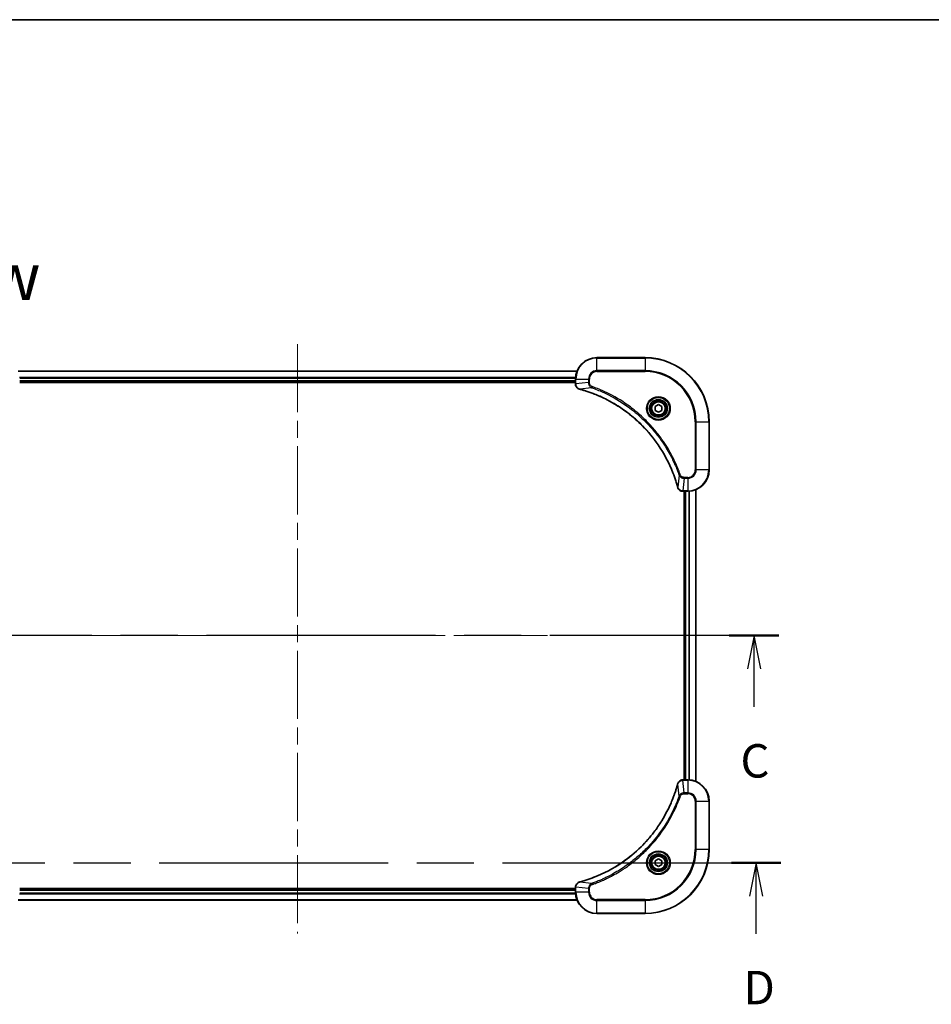
# Model space of a CAD drawing. Units: millimetres. Extents: x 65 to 8336, y 36 to 1441.
# Drawn here: x 2533 to 2874, y 1073 to 1441 of the extents above; entities that cross this region are included whole.
import ezdxf

# ---------------------------------------------------------------- set-up
doc = ezdxf.new("R2010")
doc.units = ezdxf.units.MM
doc.header["$LTSCALE"] = 4.5
doc.linetypes.add('CHAIN', pattern=[0.3543, 0.2362, -0.0295, 0.0591, -0.0295])
for name, color, linetype, lineweight in [('Border (ISO)', 7, 'Continuous', 35), ('Centerline (ISO)', 131, 'Continuous', 18), ('Section Line (ISO)', 7, 'CHAIN', 25), ('Symbol (ISO)', 7, 'Continuous', 18), ('Visible (ISO)', 7, 'Continuous', 35), ('Visible Narrow (ISO)', 7, 'Continuous', 25)]:
    doc.layers.add(name, color=color, linetype=linetype, lineweight=lineweight)
doc.styles.add('Note Text (TK)', font='txt')

# ---------------------------------------------------------------- blocks, each defined once
blk = doc.blocks.new('Borders tk図枠')
at = {"layer": 'Border (ISO)'}
blk.add_line((14.5, 289), (405.5, 289), dxfattribs=at)
blk = doc.blocks.new('2dTransSection2')
at = {"layer": 'Section Line (ISO)', "linetype": 'CHAIN', "ltscale": 16.121861}
blk.add_line((210.951, 242.907), (138.696, 242.907), dxfattribs=at)
at = {"layer": 'Section Line (ISO)', "linetype": 'Continuous', "lineweight": 50}
for p, q in [((142.408, 242.907), (138.696, 242.907)), ((210.951, 242.907), (207.239, 242.907))]:
    blk.add_line(p, q, dxfattribs=at)
at = {"layer": 'Section Line (ISO)', "linetype": 'Continuous'}
for p, q in [((140.552, 242.907), (140.052, 240.407)), ((140.552, 240.407), (140.552, 242.907)), ((141.052, 240.407), (140.552, 242.907)), ((209.095, 242.907), (208.595, 240.407)), ((209.095, 240.407), (209.095, 242.907)), ((209.595, 240.407), (209.095, 242.907)), ((140.552, 237.573), (140.552, 240.407)), ((209.095, 237.573), (209.095, 240.407))]:
    blk.add_line(p, q, dxfattribs=at)
at = {"layer": 'Section Line (ISO)', "char_height": 2.5, "attachment_point": 7, "style": 'Note Text (TK)'}
for insert in [(139.533, 231.5), (208.077, 231.5)]:
    blk.add_mtext('C', dxfattribs=dict(at, insert=insert))
blk = doc.blocks.new('2dTransSection3')
at = {"layer": 'Section Line (ISO)', "linetype": 'CHAIN', "ltscale": 16.111839}
blk.add_line((138.894, 225.907), (211.103, 225.907), dxfattribs=at)
at = {"layer": 'Section Line (ISO)', "linetype": 'Continuous', "lineweight": 50}
for p, q in [((138.894, 225.907), (142.602, 225.907)), ((207.395, 225.907), (211.103, 225.907))]:
    blk.add_line(p, q, dxfattribs=at)
at = {"layer": 'Section Line (ISO)', "linetype": 'Continuous'}
for p, q in [((140.748, 225.907), (140.248, 223.407)), ((140.748, 223.407), (140.748, 225.907)), ((141.248, 223.407), (140.748, 225.907)), ((209.249, 225.907), (208.749, 223.407)), ((209.249, 223.407), (209.249, 225.907)), ((209.749, 223.407), (209.249, 225.907)), ((140.748, 220.574), (140.748, 223.407)), ((209.249, 220.574), (209.249, 223.407))]:
    blk.add_line(p, q, dxfattribs=at)
at = {"layer": 'Section Line (ISO)', "char_height": 2.5, "attachment_point": 7, "style": 'Note Text (TK)'}
for insert in [(139.806, 214.53), (208.308, 214.53)]:
    blk.add_mtext('D', dxfattribs=dict(at, insert=insert))

msp = doc.modelspace()

# ---------------------------------------------------------------- linework, layer by layer
at = {"layer": 'Centerline (ISO)', "linetype": 'CHAIN', "ltscale": 23.990969}
for p, q in [((2636.9226, 1319.6227), (2636.9226, 1099.0327)), ((2475.4226, 1210.5327), (2798.4226, 1210.5327))]:
    msp.add_line(p, q, dxfattribs=at)
at = {"layer": 'Visible (ISO)'}
for p, q in [((2766.9226, 1314.5327), (2748.9226, 1314.5327)), ((2741.5064, 1309.5327), (2532.3388, 1309.5327)), ((2532.9226, 1305.5327), (2740.9226, 1305.5327)), ((2532.9226, 1305.2327), (2740.9226, 1305.2327)), ((2740.9226, 1306.5327), (2740.9226, 1304.7017)), ((2740.9226, 1304.7017), (2740.9226, 1304.6864)), ((2770.6726, 1296.2544), (2771.9226, 1296.9761)), ((2771.9226, 1296.9761), (2773.1726, 1296.2544)), ((2770.6726, 1294.8111), (2770.6726, 1296.2544)), ((2771.9226, 1294.0894), (2770.6726, 1294.8111)), ((2773.1726, 1294.8111), (2771.9226, 1294.0894)), ((2773.1726, 1296.2544), (2773.1726, 1294.8111)), ((2790.9226, 1272.5327), (2790.9226, 1290.5327)), ((2781.0763, 1264.5327), (2781.0916, 1264.5327)), ((2781.0916, 1264.5327), (2782.9226, 1264.5327)), ((2781.6226, 1264.5327), (2781.6226, 1156.5327)), ((2781.9226, 1264.5327), (2781.9226, 1156.5327)), ((2785.9226, 1155.9489), (2785.9226, 1265.1165)), ((2781.0916, 1156.5327), (2781.0763, 1156.5327)), ((2782.9226, 1156.5327), (2781.0916, 1156.5327)), ((2790.9226, 1130.5327), (2790.9226, 1148.5327)), ((2770.6726, 1126.2544), (2771.9226, 1126.9761)), ((2770.6726, 1124.8111), (2770.6726, 1126.2544)), ((2771.9226, 1124.0894), (2770.6726, 1124.8111)), ((2771.9226, 1126.9761), (2773.1726, 1126.2544)), ((2773.1726, 1124.8111), (2771.9226, 1124.0894)), ((2773.1726, 1126.2544), (2773.1726, 1124.8111)), ((2740.9226, 1115.8327), (2532.9226, 1115.8327)), ((2740.9226, 1115.5327), (2532.9226, 1115.5327)), ((2740.9226, 1116.3791), (2740.9226, 1116.3638)), ((2740.9226, 1116.3638), (2740.9226, 1114.5327)), ((2532.3388, 1111.5327), (2741.5064, 1111.5327)), ((2748.9226, 1106.5327), (2766.9226, 1106.5327))]:
    msp.add_line(p, q, dxfattribs=at)
for centre, radius in [((2771.9226, 1295.5327), 3.25), ((2771.9226, 1295.5327), 2.75), ((2771.9226, 1125.5327), 3.25), ((2771.9226, 1125.5327), 2.75)]:
    msp.add_circle(centre, radius, dxfattribs=at)
for centre, radius, start, end in [((2748.9226, 1306.5327), 8, 90, 180), ((2766.9226, 1290.5327), 24, 0, 90), ((2782.9226, 1272.5327), 8, 270, 0), ((2782.9226, 1148.5327), 8, 0, 90), ((2766.9226, 1130.5327), 24, 270, 0), ((2748.9226, 1114.5327), 8, 180, 270)]:
    msp.add_arc(centre, radius, start, end, dxfattribs=at)
for points, knots in [([(2740.9226, 1304.6864), (2740.9226, 1304.4258), (2740.9742, 1304.1653), (2741.1774, 1303.6722), (2741.3335, 1303.4418), (2741.679, 1303.1061), (2741.8521, 1302.9842), (2742.1563, 1302.8344), (2742.2787, 1302.7884), (2742.4041, 1302.7547)], [-0.196787795, -0.196787795, -0.196787795, -0.196787795, -0.138164041, -0.138164041, -0.076757801, -0.076757801, -0.029522231, -0.029522231, 0, 0, 0, 0]), ([(2742.4041, 1302.7547), (2742.4161, 1302.7515), (2742.4281, 1302.7483), (2742.4522, 1302.7418), (2742.4643, 1302.7386), (2742.4764, 1302.7353)], [0.00000000006, 0.00000000006, 0.00000000006, 0.00000000006, 0.00379309206, 0.00379309206, 0.00758618406, 0.00758618406, 0.00758618406, 0.00758618406]), ([(2742.4764, 1302.7353), (2742.6852, 1302.6789), (2742.8936, 1302.6213), (2743.3007, 1302.5059), (2743.4995, 1302.4482), (2744.1019, 1302.2697), (2744.5044, 1302.1451), (2745.4266, 1301.8472), (2745.9451, 1301.6707), (2746.9553, 1301.3087), (2747.4472, 1301.1241), (2748.6587, 1300.6481), (2749.3749, 1300.3481), (2751.0058, 1299.6215), (2751.9157, 1299.184), (2753.9775, 1298.1176), (2755.12, 1297.4707), (2757.6879, 1295.8856), (2759.0952, 1294.9182), (2762.3978, 1292.4), (2764.239, 1290.7785), (2768.1095, 1286.8517), (2770.0684, 1284.4769), (2774.0582, 1278.6607), (2775.9335, 1275.1131), (2777.7649, 1270.409), (2778.1198, 1269.4078), (2778.617, 1267.8556), (2778.7815, 1267.3117), (2779.0013, 1266.5394), (2779.064, 1266.3132), (2779.1252, 1266.0865)], [0, 0, 0, 0, 0.06549657, 0.06549657, 0.12817861, 0.12817861, 0.2557943, 0.2557943, 0.42169471, 0.42169471, 0.58081118, 0.58081118, 0.81593963, 0.81593963, 1.12160661, 1.12160661, 1.51897368, 1.51897368, 2.03555087, 2.03555087, 2.7767893, 2.7767893, 3.70555522, 3.70555522, 4.91295092, 4.91295092, 5.23453446, 5.23453446, 5.40661912, 5.40661912, 5.47772979, 5.47772979, 5.47772979, 5.47772979]), ([(2779.1252, 1266.0865), (2779.1284, 1266.0744), (2779.1317, 1266.0623), (2779.1382, 1266.0382), (2779.1414, 1266.0262), (2779.1446, 1266.0142)], [0, 0, 0, 0, 0.003793092, 0.003793092, 0.007586184, 0.007586184, 0.007586184, 0.007586184]), ([(2779.1446, 1266.0142), (2779.1927, 1265.8353), (2779.2659, 1265.6624), (2779.5154, 1265.2472), (2779.7275, 1265.026), (2780.3013, 1264.6487), (2780.6885, 1264.5327), (2781.0763, 1264.5327)], [-0.196787795, -0.196787795, -0.196787795, -0.196787795, -0.154661595, -0.154661595, -0.087259675, -0.087259675, 0, 0, 0, 0]), ([(2779.1252, 1154.979), (2779.0688, 1154.7702), (2779.0112, 1154.5618), (2778.8958, 1154.1546), (2778.8381, 1153.9559), (2778.6596, 1153.3535), (2778.535, 1152.951), (2778.2371, 1152.0288), (2778.0605, 1151.5102), (2777.6986, 1150.5001), (2777.514, 1150.0082), (2777.038, 1148.7967), (2776.738, 1148.0805), (2776.0114, 1146.4495), (2775.5739, 1145.5396), (2774.5075, 1143.4779), (2773.8606, 1142.3354), (2772.2755, 1139.7675), (2771.3081, 1138.3602), (2768.7899, 1135.0576), (2767.1684, 1133.2163), (2763.2416, 1129.3459), (2760.8668, 1127.387), (2755.0506, 1123.3971), (2751.503, 1121.5219), (2746.7989, 1119.6905), (2745.7977, 1119.3356), (2744.2455, 1118.8383), (2743.7016, 1118.6739), (2742.9293, 1118.4541), (2742.7031, 1118.3914), (2742.4764, 1118.3302)], [0, 0, 0, 0, 0.06549657, 0.06549657, 0.12817861, 0.12817861, 0.2557943, 0.2557943, 0.42169471, 0.42169471, 0.58081118, 0.58081118, 0.81593963, 0.81593963, 1.12160661, 1.12160661, 1.51897368, 1.51897368, 2.03555087, 2.03555087, 2.7767893, 2.7767893, 3.70555522, 3.70555522, 4.91295092, 4.91295092, 5.23453446, 5.23453446, 5.40661912, 5.40661912, 5.47772979, 5.47772979, 5.47772979, 5.47772979]), ([(2779.1446, 1155.0513), (2779.1414, 1155.0393), (2779.1382, 1155.0273), (2779.1317, 1155.0032), (2779.1284, 1154.9911), (2779.1252, 1154.979)], [0.00000000006, 0.00000000006, 0.00000000006, 0.00000000006, 0.00379309206, 0.00379309206, 0.00758618406, 0.00758618406, 0.00758618406, 0.00758618406]), ([(2781.0763, 1156.5327), (2780.8157, 1156.5327), (2780.5552, 1156.4812), (2780.0621, 1156.278), (2779.8317, 1156.1218), (2779.496, 1155.7764), (2779.3741, 1155.6033), (2779.2243, 1155.2991), (2779.1783, 1155.1767), (2779.1446, 1155.0513)], [-0.196787795, -0.196787795, -0.196787795, -0.196787795, -0.138164041, -0.138164041, -0.076757801, -0.076757801, -0.029522231, -0.029522231, 0, 0, 0, 0]), ([(2742.4041, 1118.3107), (2742.2251, 1118.2627), (2742.0523, 1118.1894), (2741.6371, 1117.94), (2741.4159, 1117.7279), (2741.0386, 1117.1541), (2740.9226, 1116.7669), (2740.9226, 1116.3791)], [-0.196787795, -0.196787795, -0.196787795, -0.196787795, -0.154661595, -0.154661595, -0.087259675, -0.087259675, 0, 0, 0, 0]), ([(2742.4764, 1118.3302), (2742.4643, 1118.3269), (2742.4522, 1118.3237), (2742.4281, 1118.3172), (2742.4161, 1118.314), (2742.4041, 1118.3107)], [0, 0, 0, 0, 0.003793092, 0.003793092, 0.007586184, 0.007586184, 0.007586184, 0.007586184])]:
    msp.add_open_spline(points, degree=3, knots=knots, dxfattribs=at)
at = {"layer": 'Visible Narrow (ISO)'}
for p, q in [((2748.9226, 1314.3863), (2748.9226, 1314.5327)), ((2748.9226, 1314.3863), (2766.9226, 1314.3863)), ((2748.9226, 1309.6792), (2748.9226, 1314.3863)), ((2766.9226, 1314.3863), (2766.9226, 1314.5327)), ((2766.9226, 1314.3863), (2766.9226, 1309.6792)), ((2532.3666, 1309.4632), (2741.4787, 1309.4632)), ((2748.9226, 1309.6792), (2748.9226, 1309.3256)), ((2766.9226, 1309.6792), (2748.9226, 1309.6792)), ((2748.9226, 1309.3256), (2766.9226, 1309.3256)), ((2766.9226, 1309.3256), (2766.9226, 1309.6792)), ((2740.9444, 1307.1227), (2532.9009, 1307.1227)), ((2532.9146, 1306.8922), (2740.9307, 1306.8922)), ((2740.9226, 1305.8327), (2532.9226, 1305.8327)), ((2740.9226, 1306.5327), (2741.0691, 1306.5327)), ((2741.0691, 1304.7017), (2740.9226, 1304.7017)), ((2741.0691, 1304.7017), (2741.0691, 1306.5327)), ((2741.0691, 1306.5327), (2745.7762, 1306.5327)), ((2745.7762, 1305.1956), (2741.0691, 1304.7017)), ((2745.7762, 1306.5327), (2745.7762, 1305.1956)), ((2745.7762, 1306.5327), (2746.1297, 1306.5327)), ((2745.7762, 1305.1956), (2746.1297, 1305.1956)), ((2746.1297, 1305.1956), (2746.1297, 1306.5327)), ((2746.952, 1303.295), (2742.4843, 1302.7643)), ((2746.952, 1303.295), (2747.1054, 1303.7276)), ((2785.7155, 1290.5327), (2785.7155, 1272.5327)), ((2786.0691, 1290.5327), (2785.7155, 1290.5327)), ((2786.0691, 1272.5327), (2786.0691, 1290.5327)), ((2786.0691, 1290.5327), (2790.7762, 1290.5327)), ((2790.7762, 1290.5327), (2790.7762, 1272.5327)), ((2790.7762, 1290.5327), (2790.9226, 1290.5327)), ((2786.0691, 1272.5327), (2785.7155, 1272.5327)), ((2790.7762, 1272.5327), (2786.0691, 1272.5327)), ((2790.7762, 1272.5327), (2790.9226, 1272.5327)), ((2779.6848, 1270.5621), (2779.1542, 1266.0944)), ((2779.6848, 1270.5621), (2780.1175, 1270.7155)), ((2781.5855, 1269.3863), (2781.0916, 1264.6792)), ((2782.9226, 1269.7399), (2781.5855, 1269.7399)), ((2781.5855, 1269.3863), (2781.5855, 1269.7399)), ((2781.5855, 1269.3863), (2782.9226, 1269.3863)), ((2782.9226, 1269.3863), (2782.9226, 1269.7399)), ((2782.9226, 1269.3863), (2782.9226, 1264.6792)), ((2782.9226, 1264.6792), (2781.0916, 1264.6792)), ((2781.0916, 1264.5327), (2781.0916, 1264.6792)), ((2782.2226, 1156.5327), (2782.2226, 1264.5327)), ((2782.9226, 1264.6792), (2782.9226, 1264.5327)), ((2783.2821, 1264.5408), (2783.2821, 1156.5247)), ((2783.5126, 1156.511), (2783.5126, 1264.5545)), ((2785.8531, 1265.0888), (2785.8531, 1155.9767)), ((2779.6848, 1150.5034), (2779.1542, 1154.9711)), ((2781.0916, 1156.3863), (2781.0916, 1156.5327)), ((2781.0916, 1156.3863), (2782.9226, 1156.3863)), ((2781.5855, 1151.6792), (2781.0916, 1156.3863)), ((2782.9226, 1156.5327), (2782.9226, 1156.3863)), ((2782.9226, 1156.3863), (2782.9226, 1151.6792)), ((2779.6848, 1150.5034), (2780.1175, 1150.35)), ((2782.9226, 1151.6792), (2781.5855, 1151.6792)), ((2781.5855, 1151.6792), (2781.5855, 1151.3256)), ((2781.5855, 1151.3256), (2782.9226, 1151.3256)), ((2782.9226, 1151.6792), (2782.9226, 1151.3256)), ((2785.7155, 1148.5327), (2785.7155, 1130.5327)), ((2786.0691, 1148.5327), (2785.7155, 1148.5327)), ((2786.0691, 1130.5327), (2786.0691, 1148.5327)), ((2786.0691, 1148.5327), (2790.7762, 1148.5327)), ((2790.7762, 1148.5327), (2790.9226, 1148.5327)), ((2790.7762, 1148.5327), (2790.7762, 1130.5327)), ((2785.7155, 1130.5327), (2786.0691, 1130.5327)), ((2790.7762, 1130.5327), (2786.0691, 1130.5327)), ((2790.7762, 1130.5327), (2790.9226, 1130.5327)), ((2746.952, 1117.7705), (2742.4843, 1118.3012)), ((2746.952, 1117.7705), (2747.1054, 1117.3379)), ((2532.9009, 1113.9428), (2740.9444, 1113.9428)), ((2740.9307, 1114.1733), (2532.9146, 1114.1733)), ((2532.9226, 1115.2327), (2740.9226, 1115.2327)), ((2740.9226, 1116.3638), (2741.0691, 1116.3638)), ((2741.0691, 1114.5327), (2740.9226, 1114.5327)), ((2741.0691, 1114.5327), (2741.0691, 1116.3638)), ((2745.7762, 1115.8698), (2741.0691, 1116.3638)), ((2745.7762, 1114.5327), (2741.0691, 1114.5327)), ((2745.7762, 1115.8698), (2745.7762, 1114.5327)), ((2745.7762, 1115.8698), (2746.1297, 1115.8698)), ((2745.7762, 1114.5327), (2746.1297, 1114.5327)), ((2746.1297, 1114.5327), (2746.1297, 1115.8698)), ((2741.4787, 1111.6023), (2532.3666, 1111.6023)), ((2766.9226, 1111.7399), (2748.9226, 1111.7399)), ((2748.9226, 1111.3863), (2748.9226, 1111.7399)), ((2748.9226, 1111.3863), (2766.9226, 1111.3863)), ((2748.9226, 1106.6792), (2748.9226, 1111.3863)), ((2766.9226, 1111.3863), (2766.9226, 1111.7399)), ((2766.9226, 1111.3863), (2766.9226, 1106.6792)), ((2766.9226, 1106.6792), (2748.9226, 1106.6792)), ((2748.9226, 1106.6792), (2748.9226, 1106.5327)), ((2766.9226, 1106.6792), (2766.9226, 1106.5327))]:
    msp.add_line(p, q, dxfattribs=at)
for centre, radius in [((2771.9226, 1295.5327), 4.4571), ((2771.9226, 1295.5327), 4.1036), ((2771.9226, 1295.5327), 3.3964), ((2771.9226, 1295.5327), 2.45), ((2771.9226, 1125.5327), 4.4571), ((2771.9226, 1125.5327), 4.1036), ((2771.9226, 1125.5327), 3.3964), ((2771.9226, 1125.5327), 2.45)]:
    msp.add_circle(centre, radius, dxfattribs=at)
for centre, radius, start, end in [((2748.9226, 1306.5327), 7.8536, 90, 180), ((2766.9226, 1290.5327), 23.8536, 0, 90), ((2748.9226, 1306.5327), 3.1464, 90, 180), ((2748.9226, 1306.5327), 2.7929, 90, 180), ((2766.9226, 1290.5327), 19.1464, 0, 90), ((2766.9226, 1290.5327), 18.7929, 0, 90), ((2782.9226, 1272.5327), 2.7929, 270, 0), ((2782.9226, 1272.5327), 7.8536, 270, 0), ((2782.9226, 1272.5327), 3.1464, 270, 0), ((2782.9226, 1148.5327), 7.8536, 0, 90), ((2782.9226, 1148.5327), 3.1464, 0, 90), ((2782.9226, 1148.5327), 2.7929, 0, 90), ((2766.9226, 1130.5327), 18.7929, 270, 0), ((2766.9226, 1130.5327), 23.8536, 270, 0), ((2766.9226, 1130.5327), 19.1464, 270, 0), ((2748.9226, 1114.5327), 7.8536, 180, 270), ((2748.9226, 1114.5327), 3.1464, 180, 270), ((2748.9226, 1114.5327), 2.7929, 180, 270)]:
    msp.add_arc(centre, radius, start, end, dxfattribs=at)
for centre, major_axis, ratio, start_param, end_param in [((2741.4226, 1304.6864), (-0.5, 0), 0.00935385, 0, 0.78591171), ((2742.5337, 1303.2377), (-0.1296, -0.4829), 0.14287502, 5.88309318, 6.28318531), ((2742.6067, 1303.218), (-0.1303, -0.4827), 0.00038233, 0, 0.34837257), ((2779.6079, 1266.2168), (-0.4827, -0.1303), 0.00038233, 5.93482066, 6.28319372), ((2779.6275, 1266.1439), (-0.4829, -0.1296), 0.14287502, 0, 0.40009213), ((2781.0763, 1265.0327), (0, -0.5), 0.00935385, 5.4972736, 6.28318531), ((2779.6079, 1154.8487), (-0.4827, 0.1303), 0.00038233, 0, 0.34837257), ((2779.6275, 1154.9216), (-0.4829, 0.1296), 0.14287502, 5.88309318, 6.28318531), ((2781.0763, 1156.0327), (0, 0.5), 0.00935385, 0, 0.78591171), ((2742.5337, 1117.8278), (-0.1296, 0.4829), 0.14287502, 0, 0.40009213), ((2742.6067, 1117.8475), (-0.1303, 0.4827), 0.00038233, 5.93481274, 6.2831853), ((2741.4226, 1116.3791), (-0.5, 0), 0.00935385, 5.4972736, 6.28318531)]:
    msp.add_ellipse(centre, major_axis=major_axis, ratio=ratio, start_param=start_param, end_param=end_param, dxfattribs=at)
for points, knots in [([(2741.0693, 1304.6831), (2741.0692, 1304.6862), (2741.0692, 1304.6893), (2741.0691, 1304.6955), (2741.0691, 1304.6986), (2741.0691, 1304.7017)], [-0.00153668531, -0.00153668531, -0.00153668531, -0.00153668531, -0.00076834265, -0.00076834265, 0, 0, 0, 0]), ([(2742.3875, 1302.8001), (2742.2662, 1302.8455), (2742.1517, 1302.9024), (2741.8735, 1303.0737), (2741.7213, 1303.2021), (2741.4216, 1303.5362), (2741.2894, 1303.7538), (2741.1164, 1304.2092), (2741.0717, 1304.4456), (2741.0693, 1304.6831)], [0, 0, 0, 0, 0.029522231, 0.029522231, 0.076757801, 0.076757801, 0.138164041, 0.138164041, 0.196787795, 0.196787795, 0.196787795, 0.196787795]), ([(2745.7762, 1305.1956), (2745.7785, 1304.945), (2745.8238, 1304.6959), (2745.989, 1304.2462), (2746.1011, 1304.0434), (2746.358, 1303.7194), (2746.4892, 1303.5901), (2746.7362, 1303.4093), (2746.8395, 1303.3467), (2746.952, 1303.295)], [-0.187504168, -0.187504168, -0.187504168, -0.187504168, -0.125670471, -0.125670471, -0.069816928, -0.069816928, -0.026852665, -0.026852665, 0, 0, 0, 0]), ([(2747.1054, 1303.7276), (2747.021, 1303.7575), (2746.94, 1303.7967), (2746.7413, 1303.9179), (2746.6309, 1304.0114), (2746.4115, 1304.2572), (2746.3132, 1304.4187), (2746.1689, 1304.7835), (2746.1297, 1304.9895), (2746.1297, 1305.1956)], [0, 0, 0, 0, 0.026852665, 0.026852665, 0.069816928, 0.069816928, 0.125670471, 0.125670471, 0.187504168, 0.187504168, 0.187504168, 0.187504168]), ([(2742.4843, 1302.7643), (2742.4676, 1302.7704), (2742.4511, 1302.7764), (2742.4189, 1302.7884), (2742.4031, 1302.7943), (2742.3875, 1302.8001)], [-0.00758618406, -0.00758618406, -0.00758618406, -0.00758618406, -0.00379309206, -0.00379309206, -0.00000000006, -0.00000000006, -0.00000000006, -0.00000000006]), ([(2779.1542, 1266.0944), (2779.0927, 1266.3216), (2779.0303, 1266.5476), (2778.8107, 1267.3204), (2778.6464, 1267.8647), (2778.1494, 1269.418), (2777.7947, 1270.42), (2775.9637, 1275.1276), (2774.0881, 1278.678), (2770.0965, 1284.4987), (2768.1364, 1286.8753), (2764.2633, 1290.8049), (2762.4208, 1292.4274), (2759.1157, 1294.9468), (2757.7072, 1295.9147), (2755.1374, 1297.5003), (2753.9939, 1298.1474), (2751.9306, 1299.2139), (2751.02, 1299.6515), (2749.3878, 1300.3781), (2748.6711, 1300.6781), (2747.4587, 1301.1539), (2746.9664, 1301.3385), (2745.9555, 1301.7003), (2745.4366, 1301.8768), (2744.5137, 1302.1745), (2744.1109, 1302.299), (2743.5081, 1302.4774), (2743.3092, 1302.535), (2742.9018, 1302.6503), (2742.6936, 1302.7077), (2742.4843, 1302.7643)], [-5.47772979, -5.47772979, -5.47772979, -5.47772979, -5.40661912, -5.40661912, -5.23453446, -5.23453446, -4.91295092, -4.91295092, -3.70555522, -3.70555522, -2.7767893, -2.7767893, -2.03555087, -2.03555087, -1.51897368, -1.51897368, -1.12160661, -1.12160661, -0.81593963, -0.81593963, -0.58081118, -0.58081118, -0.42169471, -0.42169471, -0.2557943, -0.2557943, -0.12817861, -0.12817861, -0.06549657, -0.06549657, 0, 0, 0, 0]), ([(2746.952, 1303.295), (2747.047, 1303.2609), (2747.1408, 1303.2276), (2747.4504, 1303.1158), (2747.6654, 1303.0367), (2748.6296, 1302.6746), (2749.373, 1302.3764), (2751.1923, 1301.5989), (2752.2601, 1301.1006), (2756.0578, 1299.174), (2758.6852, 1297.5438), (2763.0531, 1294.2836), (2764.8584, 1292.7406), (2767.755, 1289.9132), (2768.9009, 1288.685), (2771.0102, 1286.2008), (2771.9803, 1284.9506), (2773.5959, 1282.6674), (2774.2647, 1281.6509), (2775.3857, 1279.8145), (2775.8522, 1279.0034), (2776.6303, 1277.5651), (2776.9514, 1276.943), (2777.515, 1275.7965), (2777.7615, 1275.2739), (2778.1827, 1274.3426), (2778.3608, 1273.9354), (2778.6669, 1273.2111), (2778.797, 1272.895), (2779.0219, 1272.3335), (2779.1178, 1272.0887), (2779.2844, 1271.6543), (2779.3558, 1271.465), (2779.4744, 1271.1449), (2779.5223, 1271.0143), (2779.6083, 1270.7765), (2779.6462, 1270.6701), (2779.6848, 1270.5621)], [-4.82621249, -4.82621249, -4.82621249, -4.82621249, -4.79590965, -4.79590965, -4.72660511, -4.72660511, -4.4843018, -4.4843018, -4.127973, -4.127973, -3.19579554, -3.19579554, -2.47873595, -2.47873595, -1.97105483, -1.97105483, -1.49272454, -1.49272454, -1.12477817, -1.12477817, -0.8417425, -0.8417425, -0.62997615, -0.62997615, -0.45517217, -0.45517217, -0.32070756, -0.32070756, -0.21727325, -0.21727325, -0.1377084, -0.1377084, -0.07650467, -0.07650467, -0.0344265, -0.0344265, 0, 0, 0, 0]), ([(2780.1175, 1270.7155), (2780.0791, 1270.8236), (2780.0405, 1270.9317), (2779.9538, 1271.1715), (2779.9056, 1271.3033), (2779.7861, 1271.6261), (2779.7142, 1271.817), (2779.5463, 1272.2552), (2779.4496, 1272.5022), (2779.2231, 1273.0686), (2779.092, 1273.3875), (2778.7835, 1274.118), (2778.6041, 1274.5288), (2778.1796, 1275.4682), (2777.9312, 1275.9954), (2777.3631, 1277.152), (2777.0395, 1277.7795), (2776.2551, 1279.2303), (2775.7848, 1280.0486), (2774.6546, 1281.901), (2773.9802, 1282.9264), (2772.351, 1285.2295), (2771.3727, 1286.4907), (2769.2454, 1288.9965), (2768.0897, 1290.2353), (2765.168, 1293.0871), (2763.347, 1294.6433), (2758.941, 1297.931), (2756.2906, 1299.5747), (2752.4596, 1301.5166), (2751.3826, 1302.0188), (2749.5473, 1302.8022), (2748.7974, 1303.1027), (2747.8249, 1303.4675), (2747.608, 1303.5472), (2747.2957, 1303.6598), (2747.2006, 1303.6938), (2747.1054, 1303.7276)], [0, 0, 0, 0, 0.0344265, 0.0344265, 0.07650467, 0.07650467, 0.1377084, 0.1377084, 0.21727325, 0.21727325, 0.32070756, 0.32070756, 0.45517217, 0.45517217, 0.62997615, 0.62997615, 0.8417425, 0.8417425, 1.12477817, 1.12477817, 1.49272454, 1.49272454, 1.97105483, 1.97105483, 2.47873595, 2.47873595, 3.19579554, 3.19579554, 4.127973, 4.127973, 4.4843018, 4.4843018, 4.72660511, 4.72660511, 4.79590965, 4.79590965, 4.82621249, 4.82621249, 4.82621249, 4.82621249]), ([(2779.6848, 1270.5621), (2779.7761, 1270.3636), (2779.8999, 1270.1935), (2780.2243, 1269.8556), (2780.4386, 1269.7053), (2780.8461, 1269.5126), (2781.0329, 1269.4535), (2781.3433, 1269.3986), (2781.4642, 1269.3874), (2781.5855, 1269.3863)], [-0.187502416, -0.187502416, -0.187502416, -0.187502416, -0.14010274, -0.14010274, -0.077834855, -0.077834855, -0.029936483, -0.029936483, 0, 0, 0, 0]), ([(2781.5855, 1269.7399), (2781.4857, 1269.7399), (2781.386, 1269.749), (2781.1308, 1269.7959), (2780.978, 1269.8478), (2780.6515, 1270.0159), (2780.4851, 1270.147), (2780.2517, 1270.4283), (2780.1703, 1270.5666), (2780.1175, 1270.7155)], [0, 0, 0, 0, 0.029936483, 0.029936483, 0.077834855, 0.077834855, 0.14010274, 0.14010274, 0.187502416, 0.187502416, 0.187502416, 0.187502416]), ([(2779.19, 1265.9976), (2779.1842, 1266.0132), (2779.1783, 1266.029), (2779.1663, 1266.0612), (2779.1603, 1266.0777), (2779.1542, 1266.0944)], [-0.007586184, -0.007586184, -0.007586184, -0.007586184, -0.003793092, -0.003793092, 0, 0, 0, 0]), ([(2781.0729, 1264.6794), (2780.7195, 1264.683), (2780.3686, 1264.781), (2779.8253, 1265.103), (2779.6147, 1265.2924), (2779.3427, 1265.6654), (2779.2547, 1265.8246), (2779.19, 1265.9976)], [0, 0, 0, 0, 0.087259675, 0.087259675, 0.154661595, 0.154661595, 0.196787795, 0.196787795, 0.196787795, 0.196787795]), ([(2781.0916, 1264.6792), (2781.0885, 1264.6792), (2781.0854, 1264.6792), (2781.0792, 1264.6793), (2781.0761, 1264.6793), (2781.0729, 1264.6794)], [-0.00153668531, -0.00153668531, -0.00153668531, -0.00153668531, -0.00076834266, -0.00076834266, -0.00000000001, -0.00000000001, -0.00000000001, -0.00000000001]), ([(2742.4843, 1118.3012), (2742.7115, 1118.3626), (2742.9375, 1118.4251), (2743.7103, 1118.6447), (2744.2546, 1118.809), (2745.8079, 1119.306), (2746.8098, 1119.6607), (2751.5175, 1121.4917), (2755.0679, 1123.3673), (2760.8886, 1127.3589), (2763.2652, 1129.319), (2767.1947, 1133.192), (2768.8173, 1135.0346), (2771.3367, 1138.3397), (2772.3046, 1139.7481), (2773.8902, 1142.318), (2774.5373, 1143.4615), (2775.6038, 1145.5248), (2776.0414, 1146.4354), (2776.768, 1148.0676), (2777.068, 1148.7843), (2777.5438, 1149.9967), (2777.7284, 1150.489), (2778.0902, 1151.4999), (2778.2667, 1152.0188), (2778.5644, 1152.9416), (2778.6889, 1153.3444), (2778.8673, 1153.9472), (2778.9249, 1154.1462), (2779.0402, 1154.5536), (2779.0976, 1154.7618), (2779.1542, 1154.9711)], [-5.47772979, -5.47772979, -5.47772979, -5.47772979, -5.40661912, -5.40661912, -5.23453446, -5.23453446, -4.91295092, -4.91295092, -3.70555522, -3.70555522, -2.7767893, -2.7767893, -2.03555087, -2.03555087, -1.51897368, -1.51897368, -1.12160661, -1.12160661, -0.81593963, -0.81593963, -0.58081118, -0.58081118, -0.42169471, -0.42169471, -0.2557943, -0.2557943, -0.12817861, -0.12817861, -0.06549657, -0.06549657, 0, 0, 0, 0]), ([(2779.1542, 1154.9711), (2779.1603, 1154.9878), (2779.1663, 1155.0042), (2779.1783, 1155.0365), (2779.1842, 1155.0523), (2779.19, 1155.0679)], [-0.00758618406, -0.00758618406, -0.00758618406, -0.00758618406, -0.00379309206, -0.00379309206, -0.00000000006, -0.00000000006, -0.00000000006, -0.00000000006]), ([(2779.19, 1155.0679), (2779.2354, 1155.1892), (2779.2923, 1155.3036), (2779.4636, 1155.5819), (2779.592, 1155.7341), (2779.9261, 1156.0338), (2780.1437, 1156.166), (2780.5991, 1156.339), (2780.8355, 1156.3837), (2781.0729, 1156.3861)], [0, 0, 0, 0, 0.029522231, 0.029522231, 0.076757801, 0.076757801, 0.138164041, 0.138164041, 0.196787795, 0.196787795, 0.196787795, 0.196787795]), ([(2781.0729, 1156.3861), (2781.0761, 1156.3861), (2781.0792, 1156.3862), (2781.0854, 1156.3862), (2781.0885, 1156.3863), (2781.0916, 1156.3863)], [-0.00153668531, -0.00153668531, -0.00153668531, -0.00153668531, -0.00076834265, -0.00076834265, 0, 0, 0, 0]), ([(2779.6848, 1150.5034), (2779.6508, 1150.4083), (2779.6175, 1150.3146), (2779.5057, 1150.0049), (2779.4266, 1149.79), (2779.0645, 1148.8258), (2778.7663, 1148.0824), (2777.9888, 1146.263), (2777.4905, 1145.1953), (2775.5639, 1141.3976), (2773.9337, 1138.7701), (2770.6735, 1134.4022), (2769.1305, 1132.5969), (2766.3031, 1129.7004), (2765.0749, 1128.5545), (2762.5907, 1126.4452), (2761.3405, 1125.4751), (2759.0573, 1123.8594), (2758.0408, 1123.1906), (2756.2044, 1122.0697), (2755.3933, 1121.6031), (2753.955, 1120.825), (2753.3329, 1120.504), (2752.1864, 1119.9404), (2751.6638, 1119.6939), (2750.7325, 1119.2727), (2750.3253, 1119.0946), (2749.601, 1118.7885), (2749.2849, 1118.6584), (2748.7234, 1118.4335), (2748.4786, 1118.3376), (2748.0442, 1118.1709), (2747.8549, 1118.0996), (2747.5348, 1117.9809), (2747.4042, 1117.9331), (2747.1664, 1117.8471), (2747.06, 1117.8092), (2746.952, 1117.7705)], [-4.82621249, -4.82621249, -4.82621249, -4.82621249, -4.79590965, -4.79590965, -4.72660511, -4.72660511, -4.4843018, -4.4843018, -4.127973, -4.127973, -3.19579554, -3.19579554, -2.47873595, -2.47873595, -1.97105483, -1.97105483, -1.49272454, -1.49272454, -1.12477817, -1.12477817, -0.8417425, -0.8417425, -0.62997615, -0.62997615, -0.45517217, -0.45517217, -0.32070756, -0.32070756, -0.21727325, -0.21727325, -0.1377084, -0.1377084, -0.07650467, -0.07650467, -0.0344265, -0.0344265, 0, 0, 0, 0]), ([(2747.1054, 1117.3379), (2747.2135, 1117.3763), (2747.3216, 1117.4149), (2747.5614, 1117.5016), (2747.6931, 1117.5498), (2748.016, 1117.6693), (2748.2069, 1117.7412), (2748.6451, 1117.909), (2748.8921, 1118.0057), (2749.4585, 1118.2323), (2749.7774, 1118.3634), (2750.5079, 1118.6718), (2750.9187, 1118.8513), (2751.8581, 1119.2758), (2752.3853, 1119.5242), (2753.5418, 1120.0923), (2754.1693, 1120.4159), (2755.6202, 1121.2003), (2756.4385, 1121.6706), (2758.2909, 1122.8008), (2759.3163, 1123.4751), (2761.6194, 1125.1043), (2762.8806, 1126.0827), (2765.3864, 1128.21), (2766.6252, 1129.3657), (2769.4769, 1132.2873), (2771.0332, 1134.1083), (2774.3209, 1138.5144), (2775.9646, 1141.1648), (2777.9065, 1144.9958), (2778.4087, 1146.0728), (2779.1921, 1147.908), (2779.4926, 1148.658), (2779.8574, 1149.6305), (2779.9371, 1149.8473), (2780.0497, 1150.1597), (2780.0837, 1150.2548), (2780.1175, 1150.35)], [0, 0, 0, 0, 0.0344265, 0.0344265, 0.07650467, 0.07650467, 0.1377084, 0.1377084, 0.21727325, 0.21727325, 0.32070756, 0.32070756, 0.45517217, 0.45517217, 0.62997615, 0.62997615, 0.8417425, 0.8417425, 1.12477817, 1.12477817, 1.49272454, 1.49272454, 1.97105483, 1.97105483, 2.47873595, 2.47873595, 3.19579554, 3.19579554, 4.127973, 4.127973, 4.4843018, 4.4843018, 4.72660511, 4.72660511, 4.79590965, 4.79590965, 4.82621249, 4.82621249, 4.82621249, 4.82621249]), ([(2781.5855, 1151.6792), (2781.3349, 1151.6769), (2781.0858, 1151.6316), (2780.6361, 1151.4664), (2780.4333, 1151.3542), (2780.1093, 1151.0973), (2779.98, 1150.9662), (2779.7991, 1150.7192), (2779.7366, 1150.6158), (2779.6848, 1150.5034)], [-0.187504168, -0.187504168, -0.187504168, -0.187504168, -0.125670471, -0.125670471, -0.069816928, -0.069816928, -0.026852665, -0.026852665, 0, 0, 0, 0]), ([(2780.1175, 1150.35), (2780.1474, 1150.4344), (2780.1866, 1150.5154), (2780.3078, 1150.7141), (2780.4013, 1150.8245), (2780.6471, 1151.0438), (2780.8085, 1151.1422), (2781.1733, 1151.2865), (2781.3794, 1151.3256), (2781.5855, 1151.3256)], [0, 0, 0, 0, 0.026852665, 0.026852665, 0.069816928, 0.069816928, 0.125670471, 0.125670471, 0.187504168, 0.187504168, 0.187504168, 0.187504168]), ([(2741.0693, 1116.3824), (2741.0728, 1116.7358), (2741.1709, 1117.0868), (2741.4928, 1117.6301), (2741.6823, 1117.8407), (2742.0553, 1118.1126), (2742.2144, 1118.2007), (2742.3875, 1118.2654)], [0, 0, 0, 0, 0.087259675, 0.087259675, 0.154661595, 0.154661595, 0.196787795, 0.196787795, 0.196787795, 0.196787795]), ([(2742.3875, 1118.2654), (2742.4031, 1118.2712), (2742.4189, 1118.2771), (2742.4511, 1118.2891), (2742.4676, 1118.2951), (2742.4843, 1118.3012)], [-0.007586184, -0.007586184, -0.007586184, -0.007586184, -0.003793092, -0.003793092, 0, 0, 0, 0]), ([(2746.952, 1117.7705), (2746.7535, 1117.6792), (2746.5834, 1117.5555), (2746.2455, 1117.2311), (2746.0952, 1117.0168), (2745.9025, 1116.6093), (2745.8433, 1116.4225), (2745.7885, 1116.1121), (2745.7773, 1115.9912), (2745.7762, 1115.8698)], [-0.187502416, -0.187502416, -0.187502416, -0.187502416, -0.14010274, -0.14010274, -0.077834855, -0.077834855, -0.029936483, -0.029936483, 0, 0, 0, 0]), ([(2746.1297, 1115.8698), (2746.1297, 1115.9696), (2746.1389, 1116.0694), (2746.1858, 1116.3246), (2746.2377, 1116.4774), (2746.4058, 1116.8039), (2746.5369, 1116.9702), (2746.8182, 1117.2037), (2746.9565, 1117.2851), (2747.1054, 1117.3379)], [0, 0, 0, 0, 0.029936483, 0.029936483, 0.077834855, 0.077834855, 0.14010274, 0.14010274, 0.187502416, 0.187502416, 0.187502416, 0.187502416]), ([(2741.0691, 1116.3638), (2741.0691, 1116.3669), (2741.0691, 1116.37), (2741.0692, 1116.3762), (2741.0692, 1116.3793), (2741.0693, 1116.3824)], [-0.00153668531, -0.00153668531, -0.00153668531, -0.00153668531, -0.00076834266, -0.00076834266, -0.00000000001, -0.00000000001, -0.00000000001, -0.00000000001])]:
    msp.add_open_spline(points, degree=3, knots=knots, dxfattribs=at)

# ---------------------------------------------------------------- block references
at = {"xscale": 5, "yscale": 5, "zscale": 5}
msp.add_blockref('Borders tk図枠', (1762.25, -4), dxfattribs=at)
at = {"layer": 'Section Line (ISO)', "xscale": 5, "yscale": 5, "zscale": 5}
for name in ['2dTransSection2', '2dTransSection3']:
    msp.add_blockref(name, (1762.25, -4), dxfattribs=at)

# ---------------------------------------------------------------- texts
at = {"layer": 'Symbol (ISO)', "color": 7, "insert": (2469.8991, 1344.8198), "char_height": 17.5, "attachment_point": 4, "line_spacing_factor": 1.5, "style": 'Note Text (TK)'}
msp.add_mtext('\\fMS PGothic|b0|i0;{\\H17.5000;E view}', dxfattribs=at)

doc.saveas('drawing.dxf')
